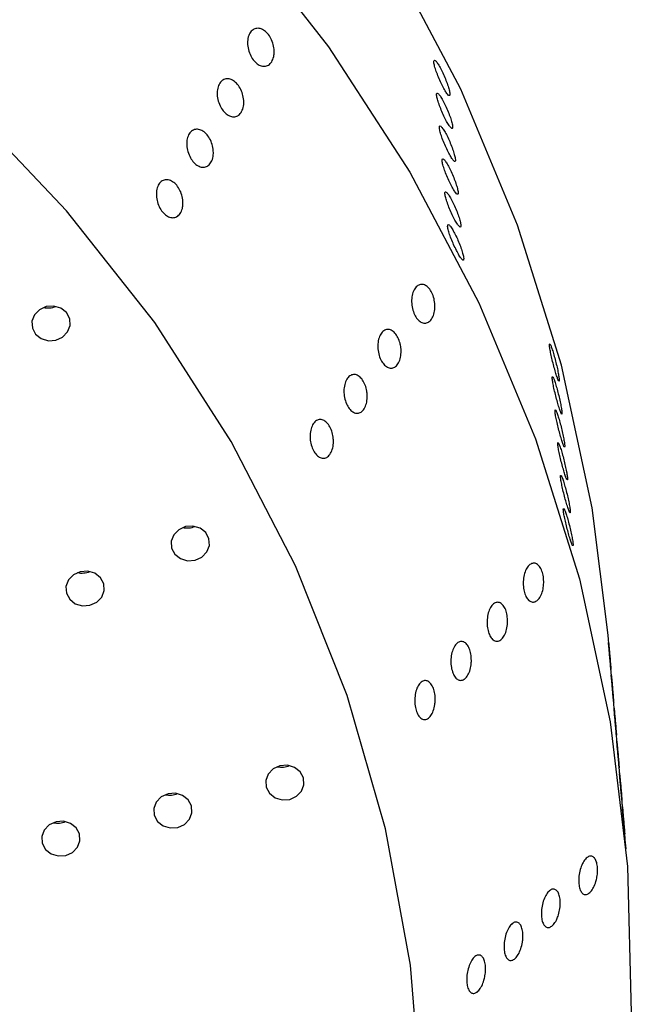
# Model space of a CAD drawing. Units: millimetres. Extents: x 0 to 420, y 0 to 297.
# Drawn here: x 178 to 179, y 49 to 50 of the extents above; entities that cross this region are included whole.
import ezdxf

# ---------------------------------------------------------------- set-up
doc = ezdxf.new("R2010")
doc.units = ezdxf.units.MM
doc.layers.add('SLD-0', color=7, linetype='Continuous')

msp = doc.modelspace()

# ---------------------------------------------------------------- linework, layer by layer
at = {"layer": 'SLD-0', "color": 7, "linetype": 'Continuous', "lineweight": 25}
for p, q in [((178.32951, 50.02838), (178.40944, 49.92614)), ((178.52372, 49.88962), (178.46398, 50.00279)), ((178.40944, 49.92614), (178.47952, 49.81805)), ((178.5727, 49.77216), (178.52372, 49.88962)), ((178.18322, 49.78457), (178.09777, 49.87455)), ((178.47952, 49.81805), (178.53926, 49.70488)), ((178.25929, 49.68788), (178.18322, 49.78457)), ((178.61058, 49.65124), (178.5727, 49.77216)), ((178.16559, 49.70175), (178.15974, 49.6991)), ((178.17208, 49.70219), (178.16559, 49.70175)), ((178.17822, 49.70035), (178.17208, 49.70219)), ((178.53926, 49.70488), (178.58824, 49.58742)), ((178.15542, 49.69464), (178.15328, 49.68905)), ((178.15974, 49.6991), (178.15542, 49.69464)), ((178.18307, 49.69651), (178.17822, 49.70035)), ((178.1859, 49.69126), (178.18307, 49.69651)), ((178.15328, 49.68905), (178.15366, 49.68319)), ((178.18414, 49.6798), (178.18627, 49.68539)), ((178.18627, 49.68539), (178.1859, 49.69126)), ((178.32535, 49.58527), (178.25929, 49.68788)), ((178.15366, 49.68319), (178.15648, 49.67793)), ((178.15648, 49.67793), (178.16134, 49.6741)), ((178.17396, 49.6727), (178.17981, 49.67535)), ((178.17981, 49.67535), (178.18414, 49.6798)), ((178.16134, 49.6741), (178.16748, 49.67226)), ((178.16748, 49.67226), (178.17396, 49.6727)), ((178.6371, 49.5277), (178.61058, 49.65124)), ((178.38089, 49.47755), (178.32535, 49.58527)), ((178.58824, 49.58742), (178.62612, 49.4665)), ((178.65084, 49.41787), (178.6371, 49.5277)), ((178.28004, 49.50894), (178.27572, 49.50449)), ((178.28589, 49.51159), (178.28004, 49.50894)), ((178.29238, 49.51203), (178.28589, 49.51159)), ((178.29852, 49.51019), (178.29238, 49.51203)), ((178.30337, 49.50636), (178.29852, 49.51019)), ((178.3062, 49.5011), (178.30337, 49.50636)), ((178.27572, 49.50449), (178.27358, 49.4989)), ((178.27358, 49.4989), (178.27396, 49.49303)), ((178.30657, 49.49524), (178.3062, 49.5011)), ((178.27396, 49.49303), (178.27679, 49.48778)), ((178.30011, 49.48519), (178.30444, 49.48965)), ((178.30444, 49.48965), (178.30657, 49.49524)), ((178.27679, 49.48778), (178.28164, 49.48394)), ((178.28164, 49.48394), (178.28778, 49.4821)), ((178.28778, 49.4821), (178.29426, 49.48254)), ((178.29426, 49.48254), (178.30011, 49.48519)), ((178.195, 49.47262), (178.18914, 49.46997)), ((178.20148, 49.47305), (178.195, 49.47262)), ((178.20762, 49.47121), (178.20148, 49.47305)), ((178.21247, 49.46738), (178.20762, 49.47121)), ((178.42545, 49.36559), (178.38089, 49.47755)), ((178.18482, 49.46551), (178.18269, 49.45992)), ((178.18914, 49.46997), (178.18482, 49.46551)), ((178.2153, 49.46212), (178.21247, 49.46738)), ((178.62612, 49.4665), (178.65263, 49.34296)), ((178.18269, 49.45992), (178.18306, 49.45405)), ((178.18306, 49.45405), (178.18589, 49.4488)), ((178.21354, 49.45067), (178.21568, 49.45626)), ((178.21568, 49.45626), (178.2153, 49.46212)), ((178.18589, 49.4488), (178.19074, 49.44496)), ((178.20337, 49.44356), (178.20922, 49.44621)), ((178.20922, 49.44621), (178.21354, 49.45067)), ((178.19074, 49.44496), (178.19688, 49.44312)), ((178.19688, 49.44312), (178.20337, 49.44356)), ((178.65268, 49.39599), (178.65084, 49.41787)), ((178.65507, 49.36757), (178.65378, 49.3829)), ((178.45868, 49.2503), (178.42545, 49.36559)), ((178.65746, 49.33914), (178.65617, 49.35448)), ((178.65263, 49.34296), (178.66759, 49.21767)), ((178.65985, 49.31072), (178.65856, 49.32605)), ((178.36168, 49.30221), (178.35735, 49.29775)), ((178.36753, 49.30486), (178.36168, 49.30221)), ((178.37401, 49.3053), (178.36753, 49.30486)), ((178.38015, 49.30346), (178.37401, 49.3053)), ((178.38501, 49.29962), (178.38015, 49.30346)), ((178.35735, 49.29775), (178.35522, 49.29216)), ((178.38783, 49.29437), (178.38501, 49.29962)), ((178.38821, 49.2885), (178.38783, 49.29437)), ((178.66224, 49.2823), (178.66095, 49.29763)), ((178.35522, 49.29216), (178.35559, 49.2863)), ((178.35559, 49.2863), (178.35842, 49.28105)), ((178.38607, 49.28292), (178.38821, 49.2885)), ((178.26495, 49.278), (178.26063, 49.27354)), ((178.2708, 49.28065), (178.26495, 49.278)), ((178.27729, 49.28109), (178.2708, 49.28065)), ((178.28342, 49.27925), (178.27729, 49.28109)), ((178.28828, 49.27541), (178.28342, 49.27925)), ((178.29111, 49.27016), (178.28828, 49.27541)), ((178.35842, 49.28105), (178.36327, 49.27721)), ((178.36327, 49.27721), (178.36941, 49.27537)), ((178.36941, 49.27537), (178.3759, 49.27581)), ((178.3759, 49.27581), (178.38175, 49.27846)), ((178.38175, 49.27846), (178.38607, 49.28292)), ((178.26063, 49.27354), (178.25849, 49.26795)), ((178.25849, 49.26795), (178.25886, 49.26209)), ((178.29148, 49.26429), (178.29111, 49.27016)), ((178.66463, 49.25388), (178.66334, 49.26921)), ((178.25886, 49.26209), (178.26169, 49.25683)), ((178.28502, 49.25425), (178.28934, 49.2587)), ((178.28934, 49.2587), (178.29148, 49.26429)), ((178.16822, 49.25379), (178.1639, 49.24933)), ((178.17407, 49.25644), (178.16822, 49.25379)), ((178.18056, 49.25687), (178.17407, 49.25644)), ((178.1867, 49.25503), (178.18056, 49.25687)), ((178.19155, 49.2512), (178.1867, 49.25503)), ((178.19438, 49.24595), (178.19155, 49.2512)), ((178.26169, 49.25683), (178.26655, 49.253)), ((178.26655, 49.253), (178.27268, 49.25116)), ((178.27268, 49.25116), (178.27917, 49.2516)), ((178.27917, 49.2516), (178.28502, 49.25425)), ((178.4803, 49.1326), (178.45868, 49.2503)), ((178.1639, 49.24933), (178.16176, 49.24374)), ((178.16176, 49.24374), (178.16214, 49.23787)), ((178.19475, 49.24008), (178.19438, 49.24595)), ((178.16214, 49.23787), (178.16497, 49.23262)), ((178.18829, 49.23003), (178.19262, 49.23449)), ((178.19262, 49.23449), (178.19475, 49.24008)), ((178.66638, 49.23313), (178.66573, 49.24079)), ((178.16497, 49.23262), (178.16982, 49.22879)), ((178.16982, 49.22879), (178.17596, 49.22695)), ((178.17596, 49.22695), (178.18244, 49.22738)), ((178.18244, 49.22738), (178.18829, 49.23003)), ((178.66759, 49.21767), (178.67089, 49.09151)), ((178.49014, 49.01344), (178.4803, 49.1326))]:
    msp.add_line(p, q, dxfattribs=at)
for centre in [(178.16711, 49.71888), (178.28742, 49.52873), (178.19652, 49.48975), (178.36905, 49.322), (178.27232, 49.29778), (178.17559, 49.27357)]:
    msp.add_arc(centre, 0.01832, 257.75936, 291.85418, dxfattribs=at)
at = {"layer": 'SLD-0', "color": 7, "linetype": 'Continuous', "lineweight": 18}
msp.add_open_spline([(186.2412, 47.39875), (186.14515, 47.45447), (186.04907, 47.5102), (185.85802, 47.62219), (185.76309, 47.67846), (185.47984, 47.848), (185.29308, 47.96198), (184.74096, 48.30775), (184.38359, 48.54325), (183.87135, 48.90758), (183.7046, 49.03088), (183.38023, 49.28172), (183.22267, 49.40929), (182.9936, 49.60403), (182.91846, 49.66951), (182.77046, 49.80153), (182.69762, 49.86807), (182.55392, 50.0021), (182.48306, 50.06957), (182.3427, 50.20516), (182.2732, 50.27328), (182.13441, 50.40962), (182.06513, 50.47785), (181.92496, 50.61366), (181.85408, 50.68124), (181.70804, 50.81467), (181.63289, 50.88052), (181.47488, 51.00903), (181.392, 51.07169), (181.25903, 51.16207), (181.21327, 51.19159), (181.11839, 51.24925), (181.06916, 51.27743), (180.91817, 51.35848), (180.81249, 51.40815), (180.59129, 51.49898), (180.47576, 51.54013), (180.29574, 51.59604), (180.23462, 51.61372), (180.14137, 51.63887), (180.10997, 51.64704), (180.04702, 51.66285), (180.01543, 51.67051), (179.85696, 51.70761), (179.72853, 51.73351), (179.46903, 51.77926), (179.33795, 51.79912), (179.07359, 51.83378), (178.9403, 51.84859), (178.67182, 51.87384), (178.53662, 51.88428), (178.33251, 51.89694), (178.26429, 51.90067), (178.12794, 51.90712), (178.05975, 51.90986), (177.85513, 51.91666), (177.71865, 51.91931), (177.44557, 51.92094), (177.30897, 51.91993), (177.03564, 51.91418), (176.89892, 51.90945), (176.69373, 51.89934), (176.62536, 51.89547), (176.48902, 51.8867), (176.42101, 51.8818), (176.21747, 51.86547), (176.08242, 51.85243), (175.81381, 51.82137), (175.61346, 51.79435), (175.41513, 51.76058), (175.31634, 51.74241), (175.28344, 51.73614), (175.21797, 51.72318), (175.18541, 51.71649), (175.0235, 51.68202), (174.89683, 51.65107), (174.65046, 51.58081), (174.53077, 51.5415), (174.35784, 51.4747), (174.30129, 51.45113), (174.21834, 51.41357), (174.19096, 51.40066), (174.13705, 51.37415), (174.11063, 51.3606), (173.98133, 51.29143), (173.88668, 51.23153), (173.75811, 51.13478), (173.71745, 51.10142), (173.65968, 51.04975), (173.64094, 51.03223), (173.60461, 50.99675), (173.58711, 50.97887), (173.50263, 50.88883), (173.44477, 50.81478), (173.34338, 50.66379), (173.29984, 50.58684), (173.24201, 50.46993), (173.22398, 50.4307), (173.18997, 50.35185), (173.174, 50.31224), (173.12861, 50.1932), (173.10166, 50.11347), (173.05148, 49.95363), (173.02825, 49.87351), (172.9833, 49.71316), (172.96158, 49.63292), (172.91795, 49.47254), (172.89603, 49.39239), (172.82797, 49.15234), (172.77943, 48.99283), (172.66834, 48.67583), (172.60585, 48.51833), (172.46195, 48.206), (172.38057, 48.05115), (172.24169, 47.8212), (172.19261, 47.74493), (172.0885, 47.59322), (172.03345, 47.51774), (171.85901, 47.29275), (171.73215, 47.147), (171.45747, 46.86389), (171.30971, 46.7265), (170.9938, 46.45987), (170.82566, 46.33061), (170.55856, 46.14265), (170.46706, 46.08097), (170.3261, 45.98993), (170.27853, 45.95979), (170.20623, 45.91501), (170.18195, 45.90018), (170.13458, 45.87151), (170.11154, 45.85764), (170.08697, 45.84282), (170.08539, 45.84187), (170.08389, 45.84096)], degree=3, knots=[0, 0, 0, 0, 0.015625, 0.015625, 0.03125, 0.03125, 0.0625, 0.0625, 0.125, 0.125, 0.15625, 0.15625, 0.1875, 0.1875, 0.203125, 0.203125, 0.21875, 0.21875, 0.234375, 0.234375, 0.25, 0.25, 0.265625, 0.265625, 0.28125, 0.28125, 0.296875, 0.296875, 0.3125, 0.3125, 0.320313, 0.320313, 0.328125, 0.328125, 0.34375, 0.34375, 0.359375, 0.359375, 0.367188, 0.367188, 0.371094, 0.371094, 0.375, 0.375, 0.390625, 0.390625, 0.40625, 0.40625, 0.421875, 0.421875, 0.4375, 0.4375, 0.445313, 0.445313, 0.453125, 0.453125, 0.46875, 0.46875, 0.484375, 0.484375, 0.5, 0.5, 0.507813, 0.507813, 0.515625, 0.515625, 0.53125, 0.53125, 0.546875, 0.554688, 0.554688, 0.558594, 0.558594, 0.5625, 0.5625, 0.578125, 0.578125, 0.59375, 0.59375, 0.601563, 0.601563, 0.605469, 0.605469, 0.609375, 0.609375, 0.625, 0.625, 0.632813, 0.632813, 0.636719, 0.636719, 0.640625, 0.640625, 0.65625, 0.65625, 0.671875, 0.671875, 0.679688, 0.679688, 0.6875, 0.6875, 0.703125, 0.703125, 0.71875, 0.71875, 0.734375, 0.734375, 0.75, 0.75, 0.78125, 0.78125, 0.8125, 0.8125, 0.84375, 0.84375, 0.859375, 0.859375, 0.875, 0.875, 0.90625, 0.90625, 0.9375, 0.9375, 0.96875, 0.96875, 0.984375, 0.984375, 0.992188, 0.992188, 0.996094, 0.996094, 0.999756, 0.999756, 1, 1, 1, 1], dxfattribs=at)
at = {"layer": 'SLD-0', "color": 7, "linetype": 'Continuous', "lineweight": 25}
for points, knots in [([(178.36251, 49.92278), (178.36233, 49.92461), (178.36197, 49.92826), (178.35987, 49.93359), (178.35688, 49.93801), (178.35328, 49.94106), (178.34945, 49.94249), (178.34575, 49.94216), (178.34258, 49.94001), (178.34032, 49.9362), (178.33964, 49.93279), (178.33954, 49.93097)], [0, 0, 0, 0, 0.0530058, 0.1060602, 0.1579985, 0.2091404, 0.2605247, 0.3130688, 0.3672772, 0.4230328, 0.479527, 0.479527, 0.479527, 0.479527]), ([(178.33954, 49.93097), (178.33944, 49.92915), (178.3397, 49.92536), (178.34144, 49.91975), (178.34421, 49.91496), (178.34765, 49.91146), (178.35141, 49.90951), (178.35514, 49.90928), (178.35851, 49.91086), (178.36108, 49.91419), (178.36242, 49.91843), (178.36248, 49.92154), (178.36251, 49.92278)], [0.479527, 0.479527, 0.479527, 0.479527, 0.5354972, 0.5898318, 0.642219, 0.6933089, 0.7443035, 0.7963759, 0.8502208, 0.9057876, 0.9622555, 1, 1, 1, 1]), ([(178.50038, 49.91301), (178.50039, 49.91366), (178.50041, 49.91496), (178.50145, 49.91475), (178.5031, 49.91292), (178.50523, 49.90954), (178.50759, 49.90503), (178.5099, 49.89987), (178.51192, 49.89466), (178.51342, 49.88998), (178.51397, 49.88758), (178.51412, 49.88662)], [0, 0, 0, 0, 0.0536869, 0.1073737, 0.1610623, 0.2147519, 0.2684397, 0.3221255, 0.3758124, 0.4295016, 0.4831909, 0.4831909, 0.4831909, 0.4831909]), ([(178.51412, 49.88662), (178.51427, 49.88567), (178.51431, 49.88425), (178.51359, 49.88383), (178.51217, 49.88518), (178.51021, 49.88813), (178.50791, 49.89235), (178.50553, 49.89736), (178.50335, 49.9026), (178.50162, 49.90746), (178.50064, 49.911), (178.50045, 49.91245), (178.50038, 49.91301)], [0.4831909, 0.4831909, 0.4831909, 0.4831909, 0.5368778, 0.5905637, 0.6442514, 0.697941, 0.7516296, 0.8053158, 0.8590021, 0.9126907, 0.9663803, 1, 1, 1, 1]), ([(178.3362, 49.88003), (178.33596, 49.88185), (178.33547, 49.8855), (178.3332, 49.89072), (178.3301, 49.89495), (178.32644, 49.89777), (178.32261, 49.89894), (178.31897, 49.89832), (178.31591, 49.89591), (178.31382, 49.89187), (178.31328, 49.88837), (178.31325, 49.88651)], [0, 0, 0, 0, 0.0527503, 0.1055467, 0.1573024, 0.2084154, 0.2599257, 0.3127027, 0.3671686, 0.4231022, 0.4796031, 0.4796031, 0.4796031, 0.4796031]), ([(178.31325, 49.88651), (178.31322, 49.88467), (178.31363, 49.88086), (178.31554, 49.87533), (178.31844, 49.87072), (178.32195, 49.86744), (178.32573, 49.86574), (178.32943, 49.86578), (178.3327, 49.86763), (178.33512, 49.87121), (178.33629, 49.87561), (178.33623, 49.87876), (178.3362, 49.88003)], [0.4796031, 0.4796031, 0.4796031, 0.4796031, 0.5353852, 0.5894211, 0.6415488, 0.6925388, 0.743627, 0.7959401, 0.8500722, 0.9058476, 0.9623459, 1, 1, 1, 1]), ([(178.50277, 49.88459), (178.50278, 49.88524), (178.5028, 49.88654), (178.50384, 49.88633), (178.50549, 49.8845), (178.50762, 49.88112), (178.50998, 49.8766), (178.51229, 49.87145), (178.51431, 49.86624), (178.51581, 49.86156), (178.51636, 49.85916), (178.51651, 49.8582)], [0, 0, 0, 0, 0.0536869, 0.1073737, 0.1610623, 0.2147519, 0.2684397, 0.3221255, 0.3758124, 0.4295016, 0.4831909, 0.4831909, 0.4831909, 0.4831909]), ([(178.51651, 49.8582), (178.51666, 49.85725), (178.5167, 49.85583), (178.51598, 49.85541), (178.51456, 49.85676), (178.5126, 49.85971), (178.5103, 49.86392), (178.50792, 49.86893), (178.50574, 49.87418), (178.50401, 49.87904), (178.50303, 49.88258), (178.50284, 49.88403), (178.50277, 49.88459)], [0.4831909, 0.4831909, 0.4831909, 0.4831909, 0.5368778, 0.5905637, 0.6442514, 0.697941, 0.7516296, 0.8053158, 0.8590021, 0.9126907, 0.9663803, 1, 1, 1, 1]), ([(178.30979, 49.83794), (178.30943, 49.83975), (178.30871, 49.84338), (178.30617, 49.84836), (178.3029, 49.85224), (178.29915, 49.85463), (178.29533, 49.85533), (178.29181, 49.85423), (178.28897, 49.85135), (178.2872, 49.84693), (178.28692, 49.84327), (178.28702, 49.84137)], [0, 0, 0, 0, 0.0523326, 0.1047063, 0.1561901, 0.2073115, 0.2590931, 0.3123069, 0.3672176, 0.4234161, 0.4798535, 0.4798535, 0.4798535, 0.4798535]), ([(178.50516, 49.85617), (178.50517, 49.85682), (178.50519, 49.85811), (178.50623, 49.85791), (178.50788, 49.85608), (178.51001, 49.8527), (178.51237, 49.84818), (178.51468, 49.84303), (178.5167, 49.83781), (178.5182, 49.83314), (178.51875, 49.83074), (178.5189, 49.82978)], [0, 0, 0, 0, 0.0536869, 0.1073737, 0.1610623, 0.2147519, 0.2684397, 0.3221255, 0.3758124, 0.4295016, 0.4831909, 0.4831909, 0.4831909, 0.4831909]), ([(178.5189, 49.82978), (178.51905, 49.82882), (178.51909, 49.8274), (178.51837, 49.82699), (178.51695, 49.82833), (178.51499, 49.83128), (178.51269, 49.8355), (178.51031, 49.84051), (178.50813, 49.84576), (178.5064, 49.85062), (178.50542, 49.85416), (178.50523, 49.85561), (178.50516, 49.85617)], [0.4831909, 0.4831909, 0.4831909, 0.4831909, 0.5368778, 0.5905637, 0.6442514, 0.697941, 0.7516296, 0.8053158, 0.8590021, 0.9126907, 0.9663803, 1, 1, 1, 1]), ([(178.28702, 49.84137), (178.28712, 49.8395), (178.28777, 49.83569), (178.28998, 49.83036), (178.29308, 49.82607), (178.2967, 49.8232), (178.30049, 49.82196), (178.30411, 49.82248), (178.30719, 49.82482), (178.30932, 49.82881), (178.31017, 49.83346), (178.3099, 49.83666), (178.30979, 49.83794)], [0.4798535, 0.4798535, 0.4798535, 0.4798535, 0.5352405, 0.588736, 0.6404495, 0.6913367, 0.7426587, 0.7954342, 0.8500637, 0.9061519, 0.9626266, 1, 1, 1, 1]), ([(178.50755, 49.82775), (178.50756, 49.82839), (178.50758, 49.82969), (178.50862, 49.82948), (178.51027, 49.82766), (178.5124, 49.82428), (178.51476, 49.81976), (178.51707, 49.8146), (178.51909, 49.80939), (178.52059, 49.80472), (178.52114, 49.80231), (178.52129, 49.80136)], [0, 0, 0, 0, 0.0536869, 0.1073737, 0.1610623, 0.2147519, 0.2684397, 0.3221255, 0.3758124, 0.4295016, 0.4831909, 0.4831909, 0.4831909, 0.4831909]), ([(178.52129, 49.80136), (178.52144, 49.8004), (178.52148, 49.79898), (178.52076, 49.79857), (178.51934, 49.79991), (178.51738, 49.80286), (178.51508, 49.80708), (178.5127, 49.81209), (178.51052, 49.81733), (178.50879, 49.8222), (178.50781, 49.82574), (178.50762, 49.82719), (178.50755, 49.82775)], [0.4831909, 0.4831909, 0.4831909, 0.4831909, 0.5368778, 0.5905637, 0.6442514, 0.697941, 0.7516296, 0.8053158, 0.8590021, 0.9126907, 0.9663803, 1, 1, 1, 1]), ([(178.28374, 49.79138), (178.2836, 49.7932), (178.28333, 49.79684), (178.28133, 49.80225), (178.27842, 49.80678), (178.27486, 49.80998), (178.27103, 49.81157), (178.26731, 49.81141), (178.26407, 49.80943), (178.2617, 49.80577), (178.26094, 49.80243), (178.2608, 49.80063)], [0, 0, 0, 0, 0.053169, 0.1063877, 0.1584539, 0.2096351, 0.2609579, 0.31336, 0.367396, 0.4230202, 0.4794934, 0.4794934, 0.4794934, 0.4794934]), ([(178.2608, 49.80063), (178.26065, 49.79883), (178.26083, 49.79505), (178.26244, 49.7894), (178.26513, 49.78451), (178.26852, 49.78087), (178.27226, 49.77876), (178.27601, 49.77836), (178.27943, 49.77976), (178.28209, 49.78294), (178.28355, 49.78707), (178.28368, 49.79014), (178.28374, 49.79138)], [0.4794934, 0.4794934, 0.4794934, 0.4794934, 0.5355768, 0.590106, 0.6426667, 0.6938268, 0.7447677, 0.7966944, 0.8503637, 0.9057978, 0.9622342, 1, 1, 1, 1]), ([(178.50994, 49.79932), (178.50995, 49.79997), (178.50997, 49.80127), (178.51101, 49.80106), (178.51266, 49.79924), (178.51479, 49.79586), (178.51715, 49.79134), (178.51946, 49.78618), (178.52148, 49.78097), (178.52298, 49.7763), (178.52353, 49.77389), (178.52368, 49.77294)], [0, 0, 0, 0, 0.0536869, 0.1073737, 0.1610623, 0.2147519, 0.2684397, 0.3221255, 0.3758124, 0.4295016, 0.4831909, 0.4831909, 0.4831909, 0.4831909]), ([(178.52368, 49.77294), (178.52383, 49.77198), (178.52387, 49.77056), (178.52315, 49.77015), (178.52173, 49.77149), (178.51977, 49.77444), (178.51747, 49.77866), (178.51509, 49.78367), (178.51291, 49.78891), (178.51118, 49.79377), (178.5102, 49.79732), (178.51001, 49.79877), (178.50994, 49.79932)], [0.4831909, 0.4831909, 0.4831909, 0.4831909, 0.5368778, 0.5905637, 0.6442514, 0.697941, 0.7516296, 0.8053158, 0.8590021, 0.9126907, 0.9663803, 1, 1, 1, 1]), ([(178.51233, 49.7709), (178.51234, 49.77155), (178.51236, 49.77285), (178.5134, 49.77264), (178.51505, 49.77082), (178.51718, 49.76744), (178.51954, 49.76292), (178.52185, 49.75776), (178.52387, 49.75255), (178.52537, 49.74788), (178.52592, 49.74547), (178.52607, 49.74452)], [0, 0, 0, 0, 0.0536869, 0.1073737, 0.1610623, 0.2147519, 0.2684397, 0.3221255, 0.3758124, 0.4295016, 0.4831909, 0.4831909, 0.4831909, 0.4831909]), ([(178.52607, 49.74452), (178.52622, 49.74356), (178.52626, 49.74214), (178.52554, 49.74172), (178.52412, 49.74307), (178.52216, 49.74602), (178.51986, 49.75024), (178.51748, 49.75525), (178.5153, 49.76049), (178.51357, 49.76535), (178.51259, 49.76889), (178.5124, 49.77034), (178.51233, 49.7709)], [0.4831909, 0.4831909, 0.4831909, 0.4831909, 0.5368778, 0.5905637, 0.6442514, 0.697941, 0.7516296, 0.8053158, 0.8590021, 0.9126907, 0.9663803, 1, 1, 1, 1]), ([(178.50131, 49.70314), (178.50113, 49.70498), (178.50076, 49.70867), (178.49888, 49.71378), (178.49626, 49.71781), (178.4931, 49.72037), (178.48973, 49.72122), (178.48648, 49.72022), (178.48371, 49.71739), (178.48179, 49.71294), (178.48127, 49.70922), (178.48122, 49.70729)], [0, 0, 0, 0, 0.0519962, 0.1040279, 0.1553204, 0.2065102, 0.2585892, 0.3122258, 0.3675261, 0.4239027, 0.4801922, 0.4801922, 0.4801922, 0.4801922]), ([(178.48122, 49.70729), (178.48116, 49.7054), (178.48146, 49.70154), (178.48302, 49.69609), (178.48545, 49.69166), (178.48845, 49.68863), (178.49174, 49.68723), (178.49503, 49.68763), (178.49799, 49.68991), (178.5002, 49.69391), (178.50131, 49.69861), (178.50131, 49.70186), (178.50131, 49.70314)], [0.4801922, 0.4801922, 0.4801922, 0.4801922, 0.535152, 0.5881551, 0.6395563, 0.6904403, 0.7420483, 0.7952722, 0.8503251, 0.9066237, 0.9629944, 1, 1, 1, 1]), ([(178.47121, 49.67008), (178.47066, 49.67177), (178.46957, 49.67516), (178.46684, 49.67907), (178.46368, 49.68154), (178.4603, 49.68228), (178.45707, 49.68117), (178.45434, 49.67823), (178.45249, 49.6737), (178.45178, 49.66813), (178.45213, 49.66415), (178.4525, 49.66224)], [0, 0, 0, 0, 0.0512053, 0.1024158, 0.1536355, 0.205794, 0.2595319, 0.3149177, 0.3713254, 0.4275705, 0.482426, 0.482426, 0.482426, 0.482426]), ([(178.4525, 49.66224), (178.45286, 49.6604), (178.45392, 49.65686), (178.45639, 49.65251), (178.45941, 49.64956), (178.46271, 49.64827), (178.466, 49.64878), (178.46891, 49.65117), (178.4711, 49.65526), (178.4722, 49.66058), (178.47215, 49.66579), (178.47147, 49.66888), (178.47121, 49.67008)], [0.482426, 0.482426, 0.482426, 0.482426, 0.5353162, 0.586651, 0.6375429, 0.6892272, 0.7425636, 0.7977178, 0.8540592, 0.9103927, 0.9655275, 1, 1, 1, 1]), ([(178.60029, 49.66783), (178.60027, 49.66847), (178.60023, 49.66975), (178.6008, 49.66938), (178.60176, 49.66731), (178.60303, 49.66364), (178.60445, 49.65881), (178.60587, 49.65335), (178.60712, 49.64788), (178.60809, 49.64303), (178.60846, 49.64057), (178.60858, 49.63961)], [0, 0, 0, 0, 0.0536869, 0.1073737, 0.1610623, 0.2147519, 0.2684397, 0.3221255, 0.3758124, 0.4295016, 0.4831909, 0.4831909, 0.4831909, 0.4831909]), ([(178.60858, 49.63961), (178.60869, 49.63864), (178.60877, 49.63723), (178.60842, 49.63694), (178.60764, 49.63849), (178.6065, 49.64171), (178.60513, 49.64624), (178.60367, 49.65156), (178.6023, 49.65709), (178.60118, 49.66216), (178.60051, 49.66581), (178.60035, 49.66727), (178.60029, 49.66783)], [0.4831909, 0.4831909, 0.4831909, 0.4831909, 0.5368778, 0.5905637, 0.6442514, 0.697941, 0.7516296, 0.8053158, 0.8590021, 0.9126907, 0.9663803, 1, 1, 1, 1]), ([(178.44251, 49.62868), (178.44211, 49.63046), (178.44131, 49.63402), (178.43892, 49.6385), (178.43595, 49.64168), (178.43262, 49.64323), (178.42928, 49.64298), (178.42627, 49.64086), (178.42398, 49.637), (178.42272, 49.63182), (178.4227, 49.62788), (178.42289, 49.62592)], [0, 0, 0, 0, 0.0514107, 0.1028405, 0.1539491, 0.2055741, 0.2585425, 0.3132085, 0.3692685, 0.4257539, 0.4813708, 0.4813708, 0.4813708, 0.4813708]), ([(178.60268, 49.63941), (178.60266, 49.64005), (178.60262, 49.64133), (178.60319, 49.64096), (178.60415, 49.63889), (178.60542, 49.63522), (178.60684, 49.63038), (178.60826, 49.62493), (178.60951, 49.61946), (178.61048, 49.61461), (178.61085, 49.61215), (178.61097, 49.61119)], [0, 0, 0, 0, 0.0536869, 0.1073737, 0.1610623, 0.2147519, 0.2684397, 0.3221255, 0.3758124, 0.4295016, 0.4831909, 0.4831909, 0.4831909, 0.4831909]), ([(178.61097, 49.61119), (178.61108, 49.61022), (178.61116, 49.60881), (178.61081, 49.60852), (178.61003, 49.61007), (178.60889, 49.61329), (178.60752, 49.61782), (178.60606, 49.62314), (178.60469, 49.62866), (178.60357, 49.63374), (178.6029, 49.63739), (178.60274, 49.63885), (178.60268, 49.63941)], [0.4831909, 0.4831909, 0.4831909, 0.4831909, 0.5368778, 0.5905637, 0.6442514, 0.697941, 0.7516296, 0.8053158, 0.8590021, 0.9126907, 0.9663803, 1, 1, 1, 1]), ([(178.42289, 49.62592), (178.42308, 49.62403), (178.42383, 49.62029), (178.42595, 49.6154), (178.42876, 49.61178), (178.43196, 49.60971), (178.4353, 49.60938), (178.43843, 49.61092), (178.44099, 49.61427), (178.44261, 49.61911), (178.44306, 49.6242), (178.44266, 49.62742), (178.44251, 49.62868)], [0.4813708, 0.4813708, 0.4813708, 0.4813708, 0.5351678, 0.587103, 0.6380346, 0.6892162, 0.7417312, 0.7960892, 0.8520152, 0.9085157, 0.9643146, 1, 1, 1, 1]), ([(178.60507, 49.61099), (178.60505, 49.61163), (178.60501, 49.6129), (178.60558, 49.61253), (178.60654, 49.61047), (178.60781, 49.6068), (178.60923, 49.60196), (178.61065, 49.5965), (178.6119, 49.59104), (178.61287, 49.58619), (178.61324, 49.58373), (178.61336, 49.58276)], [0, 0, 0, 0, 0.0536869, 0.1073737, 0.1610623, 0.2147519, 0.2684397, 0.3221255, 0.3758124, 0.4295016, 0.4831909, 0.4831909, 0.4831909, 0.4831909]), ([(178.61336, 49.58276), (178.61347, 49.5818), (178.61355, 49.58039), (178.6132, 49.58009), (178.61242, 49.58165), (178.61128, 49.58487), (178.60991, 49.5894), (178.60845, 49.59472), (178.60708, 49.60024), (178.60596, 49.60531), (178.60529, 49.60896), (178.60513, 49.61043), (178.60507, 49.61099)], [0.4831909, 0.4831909, 0.4831909, 0.4831909, 0.5368778, 0.5905637, 0.6442514, 0.697941, 0.7516296, 0.8053158, 0.8590021, 0.9126907, 0.9663803, 1, 1, 1, 1]), ([(178.41356, 49.5875), (178.41331, 49.58933), (178.41279, 49.59299), (178.41073, 49.5979), (178.40797, 49.60166), (178.40474, 49.60389), (178.40137, 49.60437), (178.39818, 49.60299), (178.39556, 49.5998), (178.39386, 49.59508), (178.3935, 49.59127), (178.39353, 49.58931)], [0, 0, 0, 0, 0.0517626, 0.1035553, 0.1547478, 0.2060504, 0.2584072, 0.3123886, 0.3679703, 0.4244343, 0.4805504, 0.4805504, 0.4805504, 0.4805504]), ([(178.39353, 49.58931), (178.39356, 49.58741), (178.39402, 49.58357), (178.39578, 49.57829), (178.39835, 49.57412), (178.40142, 49.5714), (178.40474, 49.57036), (178.40799, 49.57115), (178.41083, 49.5738), (178.41286, 49.5781), (178.41375, 49.58296), (178.41362, 49.58621), (178.41356, 49.5875)], [0.4805504, 0.4805504, 0.4805504, 0.4805504, 0.5351409, 0.5877603, 0.6389487, 0.6898769, 0.7417575, 0.7953669, 0.8507531, 0.9071759, 0.9633974, 1, 1, 1, 1]), ([(178.60746, 49.58257), (178.60744, 49.58321), (178.6074, 49.58448), (178.60797, 49.58411), (178.60893, 49.58205), (178.6102, 49.57837), (178.61162, 49.57354), (178.61304, 49.56808), (178.61429, 49.56262), (178.61526, 49.55777), (178.61563, 49.55531), (178.61575, 49.55434)], [0, 0, 0, 0, 0.0536869, 0.1073737, 0.1610623, 0.2147519, 0.2684397, 0.3221255, 0.3758124, 0.4295016, 0.4831909, 0.4831909, 0.4831909, 0.4831909]), ([(178.61575, 49.55434), (178.61586, 49.55338), (178.61594, 49.55197), (178.61559, 49.55167), (178.61481, 49.55323), (178.61367, 49.55645), (178.6123, 49.56098), (178.61084, 49.5663), (178.60947, 49.57182), (178.60835, 49.57689), (178.60768, 49.58054), (178.60752, 49.582), (178.60746, 49.58257)], [0.4831909, 0.4831909, 0.4831909, 0.4831909, 0.5368778, 0.5905637, 0.6442514, 0.697941, 0.7516296, 0.8053158, 0.8590021, 0.9126907, 0.9663803, 1, 1, 1, 1]), ([(178.60985, 49.55414), (178.60983, 49.55478), (178.60979, 49.55606), (178.61036, 49.55569), (178.61132, 49.55363), (178.61259, 49.54995), (178.61401, 49.54512), (178.61543, 49.53966), (178.61668, 49.5342), (178.61765, 49.52935), (178.61802, 49.52689), (178.61814, 49.52592)], [0, 0, 0, 0, 0.0536869, 0.1073737, 0.1610623, 0.2147519, 0.2684397, 0.3221255, 0.3758124, 0.4295016, 0.4831909, 0.4831909, 0.4831909, 0.4831909]), ([(178.61814, 49.52592), (178.61825, 49.52495), (178.61833, 49.52355), (178.61798, 49.52325), (178.6172, 49.5248), (178.61606, 49.52803), (178.61469, 49.53256), (178.61323, 49.53788), (178.61186, 49.5434), (178.61074, 49.54847), (178.61007, 49.55212), (178.60991, 49.55358), (178.60985, 49.55414)], [0.4831909, 0.4831909, 0.4831909, 0.4831909, 0.5368778, 0.5905637, 0.6442514, 0.697941, 0.7516296, 0.8053158, 0.8590021, 0.9126907, 0.9663803, 1, 1, 1, 1]), ([(178.61224, 49.52572), (178.61222, 49.52636), (178.61218, 49.52764), (178.61275, 49.52727), (178.61371, 49.52521), (178.61498, 49.52153), (178.6164, 49.5167), (178.61782, 49.51124), (178.61907, 49.50578), (178.62004, 49.50093), (178.62041, 49.49847), (178.62053, 49.4975)], [0, 0, 0, 0, 0.0536869, 0.1073737, 0.1610623, 0.2147519, 0.2684397, 0.3221255, 0.3758124, 0.4295016, 0.4831909, 0.4831909, 0.4831909, 0.4831909]), ([(178.62053, 49.4975), (178.62064, 49.49653), (178.62072, 49.49512), (178.62037, 49.49483), (178.61959, 49.49638), (178.61845, 49.49961), (178.61708, 49.50414), (178.61562, 49.50946), (178.61425, 49.51498), (178.61313, 49.52005), (178.61246, 49.5237), (178.6123, 49.52516), (178.61224, 49.52572)], [0.4831909, 0.4831909, 0.4831909, 0.4831909, 0.5368778, 0.5905637, 0.6442514, 0.697941, 0.7516296, 0.8053158, 0.8590021, 0.9126907, 0.9663803, 1, 1, 1, 1]), ([(178.5953, 49.46285), (178.59527, 49.46468), (178.5952, 49.46836), (178.59389, 49.47336), (178.59185, 49.47724), (178.58922, 49.47963), (178.58627, 49.48028), (178.58328, 49.47904), (178.58061, 49.47594), (178.57861, 49.47128), (178.57789, 49.46747), (178.57772, 49.46551)], [0, 0, 0, 0, 0.0515637, 0.1031522, 0.1542756, 0.2057165, 0.25837, 0.3127022, 0.3685459, 0.4250473, 0.4809309, 0.4809309, 0.4809309, 0.4809309]), ([(178.57772, 49.46551), (178.57755, 49.46361), (178.57755, 49.45977), (178.57855, 49.45443), (178.58037, 49.45015), (178.58281, 49.44729), (178.58564, 49.44608), (178.58862, 49.44672), (178.59144, 49.44927), (178.59369, 49.4535), (178.59499, 49.45832), (178.59521, 49.46157), (178.5953, 49.46285)], [0.4809309, 0.4809309, 0.4809309, 0.4809309, 0.5351242, 0.5873869, 0.6384273, 0.6894641, 0.7416488, 0.7956292, 0.8512965, 0.9077828, 0.9638198, 1, 1, 1, 1]), ([(178.56407, 49.43075), (178.56393, 49.43256), (178.56366, 49.43618), (178.56209, 49.44087), (178.55985, 49.44432), (178.55709, 49.44619), (178.55409, 49.44626), (178.55117, 49.44443), (178.54867, 49.4408), (178.54693, 49.43576), (178.54644, 49.43184), (178.54637, 49.42987)], [0, 0, 0, 0, 0.0513403, 0.1026963, 0.15381, 0.2055477, 0.2586975, 0.3135474, 0.3697136, 0.4261662, 0.4816138, 0.4816138, 0.4816138, 0.4816138]), ([(178.54637, 49.42987), (178.54631, 49.42797), (178.54653, 49.42419), (178.5478, 49.41913), (178.54983, 49.41526), (178.55242, 49.41289), (178.55533, 49.41224), (178.55829, 49.41348), (178.56098, 49.41658), (178.563, 49.42124), (178.56401, 49.42626), (178.56405, 49.42949), (178.56407, 49.43075)], [0.4816138, 0.4816138, 0.4816138, 0.4816138, 0.5351876, 0.5869591, 0.6378582, 0.6891429, 0.7418483, 0.7964046, 0.8524505, 0.9089357, 0.9645919, 1, 1, 1, 1]), ([(178.53284, 49.39599), (178.53276, 49.39782), (178.53259, 49.40148), (178.53116, 49.40633), (178.52902, 49.41002), (178.52632, 49.41216), (178.52335, 49.41254), (178.52039, 49.41102), (178.5178, 49.40767), (178.51592, 49.40282), (178.5153, 49.39895), (178.51518, 49.39699)], [0, 0, 0, 0, 0.051449, 0.1029186, 0.1540283, 0.2056008, 0.2584821, 0.3130574, 0.3690614, 0.4255564, 0.4812511, 0.4812511, 0.4812511, 0.4812511]), ([(178.65135, 49.40995), (178.6513, 49.41058), (178.6512, 49.41185), (178.65128, 49.41139), (178.65151, 49.4092), (178.65187, 49.40538), (178.65231, 49.40036), (178.65279, 49.39481), (178.65314, 49.39051), (178.6533, 49.38856), (178.65332, 49.38821)], [0, 0, 0, 0, 0.138509, 0.277018, 0.415531, 0.554047, 0.692558, 0.831064, 0.969573, 1, 1, 1, 1]), ([(178.65378, 49.3829), (178.65377, 49.38306), (178.65367, 49.3843), (178.65335, 49.38796), (178.65287, 49.39334), (178.65234, 49.39903), (178.65187, 49.40421), (178.65153, 49.40792), (178.6514, 49.40939), (178.65135, 49.40995)], [0, 0, 0, 0, 0.026683, 0.199682, 0.372674, 0.545666, 0.718665, 0.891668, 1, 1, 1, 1]), ([(178.51518, 49.39699), (178.51506, 49.39508), (178.51517, 49.39127), (178.5163, 49.38606), (178.51822, 49.38197), (178.52073, 49.37933), (178.5236, 49.37838), (178.52658, 49.3793), (178.52933, 49.38211), (178.53148, 49.38656), (178.53265, 49.39148), (178.53279, 49.39473), (178.53284, 49.39599)], [0.4812511, 0.4812511, 0.4812511, 0.4812511, 0.5351571, 0.5871776, 0.6381322, 0.6892689, 0.741692, 0.7959498, 0.851811, 0.9083133, 0.9641795, 1, 1, 1, 1]), ([(178.50159, 49.3616), (178.50154, 49.36344), (178.50145, 49.36711), (178.5001, 49.37206), (178.49802, 49.37588), (178.49537, 49.37819), (178.49241, 49.37875), (178.48943, 49.37742), (178.48678, 49.37424), (178.48482, 49.36951), (178.48414, 49.36568), (178.48398, 49.36372)], [0, 0, 0, 0, 0.0515273, 0.1030779, 0.1541999, 0.205686, 0.2584122, 0.3128193, 0.3687126, 0.4252153, 0.4810451, 0.4810451, 0.4810451, 0.4810451]), ([(178.65374, 49.38153), (178.65369, 49.38216), (178.65359, 49.38343), (178.65367, 49.38297), (178.6539, 49.38078), (178.65426, 49.37695), (178.6547, 49.37194), (178.65518, 49.36639), (178.65553, 49.36209), (178.65569, 49.36014), (178.65571, 49.35979)], [0, 0, 0, 0, 0.138509, 0.277018, 0.415531, 0.554047, 0.692558, 0.831064, 0.969573, 1, 1, 1, 1]), ([(178.65617, 49.35448), (178.65616, 49.35464), (178.65606, 49.35588), (178.65574, 49.35954), (178.65526, 49.36491), (178.65473, 49.37061), (178.65426, 49.37579), (178.65392, 49.3795), (178.65379, 49.38096), (178.65374, 49.38153)], [0, 0, 0, 0, 0.026683, 0.199682, 0.372674, 0.545666, 0.718665, 0.891668, 1, 1, 1, 1]), ([(178.48398, 49.36372), (178.48383, 49.36182), (178.48387, 49.35798), (178.48491, 49.35269), (178.48676, 49.34847), (178.48922, 49.34568), (178.49207, 49.34456), (178.49505, 49.34529), (178.49784, 49.34792), (178.50007, 49.35223), (178.50133, 49.35708), (178.50152, 49.36033), (178.50159, 49.3616)], [0.4810451, 0.4810451, 0.4810451, 0.4810451, 0.5351498, 0.5873304, 0.6383339, 0.6893955, 0.7416569, 0.7957341, 0.8514736, 0.9079695, 0.9639477, 1, 1, 1, 1]), ([(178.65613, 49.35311), (178.65608, 49.35374), (178.65598, 49.35501), (178.65606, 49.35455), (178.65629, 49.35236), (178.65665, 49.34853), (178.65709, 49.34352), (178.65757, 49.33796), (178.65792, 49.33367), (178.65808, 49.33172), (178.6581, 49.33137)], [0, 0, 0, 0, 0.138509, 0.277018, 0.415531, 0.554047, 0.692558, 0.831064, 0.969573, 1, 1, 1, 1]), ([(178.65856, 49.32605), (178.65855, 49.32622), (178.65845, 49.32746), (178.65813, 49.33112), (178.65765, 49.33649), (178.65712, 49.34219), (178.65665, 49.34737), (178.65631, 49.35108), (178.65618, 49.35254), (178.65613, 49.35311)], [0, 0, 0, 0, 0.026683, 0.199682, 0.372674, 0.545666, 0.718665, 0.891668, 1, 1, 1, 1]), ([(178.65852, 49.32469), (178.65847, 49.32532), (178.65837, 49.32659), (178.65845, 49.32613), (178.65868, 49.32394), (178.65904, 49.32011), (178.65948, 49.3151), (178.65996, 49.30954), (178.66031, 49.30524), (178.66047, 49.3033), (178.66049, 49.30295)], [0, 0, 0, 0, 0.138509, 0.277018, 0.415531, 0.554047, 0.692558, 0.831064, 0.969573, 1, 1, 1, 1]), ([(178.66095, 49.29763), (178.66094, 49.2978), (178.66084, 49.29904), (178.66052, 49.3027), (178.66004, 49.30807), (178.65951, 49.31377), (178.65904, 49.31894), (178.6587, 49.32266), (178.65857, 49.32412), (178.65852, 49.32469)], [0, 0, 0, 0, 0.026683, 0.199682, 0.372674, 0.545666, 0.718665, 0.891668, 1, 1, 1, 1]), ([(178.66091, 49.29626), (178.66086, 49.2969), (178.66076, 49.29816), (178.66084, 49.29771), (178.66107, 49.29552), (178.66143, 49.29169), (178.66187, 49.28668), (178.66235, 49.28112), (178.6627, 49.27682), (178.66286, 49.27488), (178.66288, 49.27453)], [0, 0, 0, 0, 0.1385089, 0.2770176, 0.4155307, 0.5540466, 0.6925578, 0.8310641, 0.9695729, 1, 1, 1, 1]), ([(178.66334, 49.26921), (178.66333, 49.26938), (178.66323, 49.27061), (178.66291, 49.27428), (178.66243, 49.27965), (178.6619, 49.28535), (178.66143, 49.29052), (178.66109, 49.29423), (178.66096, 49.2957), (178.66091, 49.29626)], [0, 0, 0, 0, 0.026683, 0.199682, 0.372674, 0.545666, 0.718665, 0.891668, 1, 1, 1, 1]), ([(178.6633, 49.26784), (178.66325, 49.26848), (178.66315, 49.26974), (178.66323, 49.26929), (178.66346, 49.26709), (178.66382, 49.26327), (178.66426, 49.25825), (178.66474, 49.2527), (178.66509, 49.2484), (178.66525, 49.24646), (178.66527, 49.24611)], [0, 0, 0, 0, 0.1385089, 0.2770176, 0.4155307, 0.5540466, 0.6925578, 0.8310641, 0.9695729, 1, 1, 1, 1]), ([(178.66573, 49.24079), (178.66572, 49.24095), (178.66562, 49.24219), (178.6653, 49.24585), (178.66482, 49.25123), (178.66429, 49.25693), (178.66382, 49.2621), (178.66348, 49.26581), (178.66335, 49.26728), (178.6633, 49.26784)], [0, 0, 0, 0, 0.026683, 0.199682, 0.372674, 0.545666, 0.718665, 0.891668, 1, 1, 1, 1]), ([(178.64124, 49.20853), (178.6415, 49.21035), (178.64201, 49.21399), (178.64166, 49.21912), (178.64049, 49.22325), (178.63859, 49.226), (178.63613, 49.22707), (178.63336, 49.22629), (178.63058, 49.22362), (178.62813, 49.21931), (178.62693, 49.21565), (178.62647, 49.21374)], [0, 0, 0, 0, 0.051549, 0.1031224, 0.1542425, 0.2056972, 0.2583766, 0.3127376, 0.3686012, 0.4251032, 0.4809657, 0.4809657, 0.4809657, 0.4809657]), ([(178.62647, 49.21374), (178.62604, 49.21189), (178.62545, 49.2081), (178.62548, 49.20268), (178.62639, 49.19819), (178.62805, 49.195), (178.63031, 49.19339), (178.63298, 49.19358), (178.6358, 49.19568), (178.63841, 49.19953), (178.64028, 49.2041), (178.64097, 49.20728), (178.64124, 49.20853)], [0.4809657, 0.4809657, 0.4809657, 0.4809657, 0.5351257, 0.5873598, 0.6383894, 0.6894369, 0.7416484, 0.7956603, 0.8513504, 0.90784, 0.963859, 1, 1, 1, 1]), ([(178.59588, 49.19035), (178.59519, 49.1887), (178.59404, 49.1851), (178.59319, 49.17931), (178.59328, 49.17393), (178.59423, 49.1695), (178.59592, 49.16638), (178.5982, 49.16486), (178.60089, 49.16516), (178.6037, 49.16736), (178.60605, 49.17083), (178.60718, 49.1737), (178.60763, 49.17485)], [0.4795958, 0.4795958, 0.4795958, 0.4795958, 0.5353927, 0.5894507, 0.6415968, 0.6925929, 0.7436732, 0.7959682, 0.8500795, 0.9058406, 0.9623378, 1, 1, 1, 1]), ([(178.60763, 49.17485), (178.60815, 49.17659), (178.6092, 49.18009), (178.60974, 49.18575), (178.60939, 49.19086), (178.60817, 49.19495), (178.60623, 49.19761), (178.60376, 49.19859), (178.60098, 49.19771), (178.5982, 49.19495), (178.59659, 49.19201), (178.59588, 49.19035)], [0, 0, 0, 0, 0.0527684, 0.1055833, 0.1573516, 0.2084661, 0.2599666, 0.3127261, 0.3671732, 0.4230944, 0.4795958, 0.4795958, 0.4795958, 0.4795958]), ([(178.57731, 49.15589), (178.57733, 49.15765), (178.57737, 49.16116), (178.57632, 49.16552), (178.57457, 49.16859), (178.57221, 49.17003), (178.56948, 49.16964), (178.56667, 49.16735), (178.56412, 49.16334), (178.56218, 49.1581), (178.56144, 49.15418), (178.56123, 49.15226)], [0, 0, 0, 0, 0.0511872, 0.1023749, 0.1536815, 0.2060509, 0.2600497, 0.3156462, 0.3721141, 0.4282205, 0.4827932, 0.4827932, 0.4827932, 0.4827932]), ([(178.56123, 49.15226), (178.56103, 49.15041), (178.56093, 49.14677), (178.56167, 49.14205), (178.56318, 49.13856), (178.56532, 49.1366), (178.56793, 49.13641), (178.57074, 49.13812), (178.57344, 49.14163), (178.57563, 49.14655), (178.57691, 49.15158), (178.5772, 49.1547), (178.57731, 49.15589)], [0.4827932, 0.4827932, 0.4827932, 0.4827932, 0.5353977, 0.5865816, 0.6375165, 0.6894106, 0.7430347, 0.7984315, 0.8548578, 0.9110749, 0.965953, 1, 1, 1, 1]), ([(178.54458, 49.1233), (178.54482, 49.12512), (178.54531, 49.12876), (178.54492, 49.13385), (178.54372, 49.13794), (178.54178, 49.14062), (178.53931, 49.14162), (178.53653, 49.14075), (178.53376, 49.13801), (178.53133, 49.13363), (178.53015, 49.12995), (178.52971, 49.12804)], [0, 0, 0, 0, 0.0515183, 0.1030596, 0.1541801, 0.2056755, 0.2584187, 0.3128442, 0.3687501, 0.4252526, 0.4810683, 0.4810683, 0.4810683, 0.4810683]), ([(178.52971, 49.12804), (178.52929, 49.12619), (178.52872, 49.12239), (178.5288, 49.11701), (178.52974, 49.11256), (178.53143, 49.10943), (178.5337, 49.1079), (178.53639, 49.10817), (178.53921, 49.11035), (178.5418, 49.11426), (178.54364, 49.11887), (178.54432, 49.12205), (178.54458, 49.1233)], [0.4810683, 0.4810683, 0.4810683, 0.4810683, 0.5351511, 0.5873135, 0.6383106, 0.6893798, 0.7416589, 0.7957566, 0.8515103, 0.9080076, 0.9639735, 1, 1, 1, 1])]:
    msp.add_open_spline(points, degree=3, knots=knots, dxfattribs=at)

doc.saveas('drawing.dxf')
